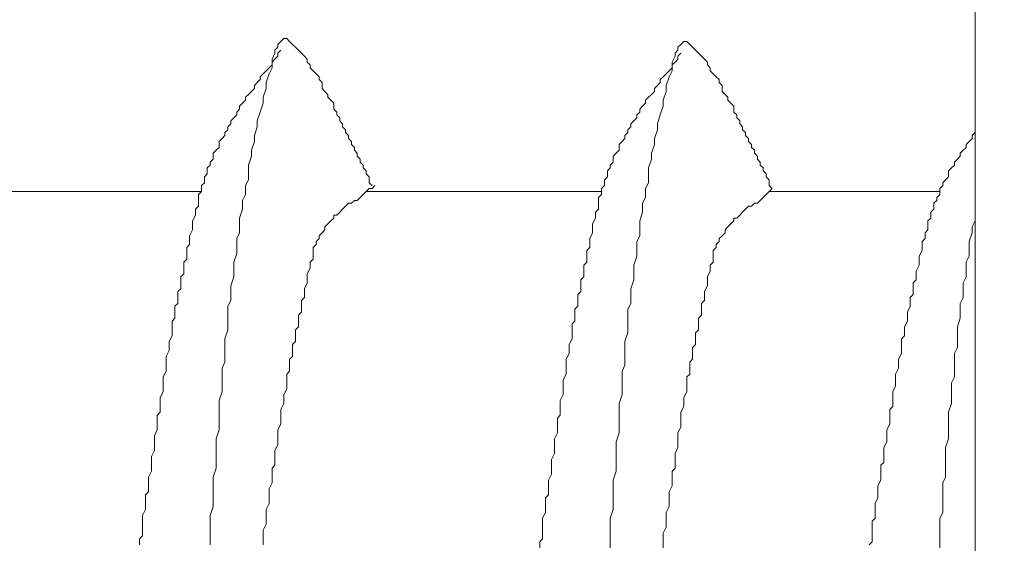
# Model space of a CAD drawing. Units: millimetres. Extents: x 6566 to 9930, y 5229 to 6714.
# Drawn here: x 9590 to 9594, y 5753 to 5755 of the extents above; entities that cross this region are included whole.
import ezdxf

# ---------------------------------------------------------------- set-up
doc = ezdxf.new("R2010")
doc.units = ezdxf.units.MM
doc.layers.get('0').update_dxf_attribs({"lineweight": 13})
doc.layers.get('Defpoints').update_dxf_attribs({"lineweight": 20})
doc.layers.add('寸法', color=4, linetype='Continuous', lineweight=9)
doc.layers.add('点検口 野縁受け', color=7, linetype='Continuous', lineweight=9)
doc.styles.add('寸法用\u3000bigfont', font='romand.shx', dxfattribs={"width": 0.75, "bigfont": 'bigfont.shx'})
doc.dimstyles.new('寸法 1-4', dxfattribs={"dimscale": 4, "dimtxt": 3.25, "dimasz": 1.1, "dimexe": 0, "dimexo": 5, "dimgap": 1, "dimtad": 1, "dimdec": 1, "dimdsep": 46, "dimtxsty": '寸法用\u3000bigfont', "dimblk": 'ORIGIN', "dimcen": 3, "dimclrd": 256, "dimclre": 256, "dimclrt": 7, "dimadec": 0, "dimazin": 0, "dimtfac": 1, "dimtdec": 1, "dimtix": 1, "dimtmove": 1, "dimatfit": 2, "dimldrblk": 'OPEN30', "dimfxl": 1, "dimlwd": -1, "dimlwe": -1, "dimarcsym": 0})

# ---------------------------------------------------------------- blocks, each defined once
blk = doc.blocks.new('_Origin')
at = {"color": 0, "linetype": 'ByBlock', "lineweight": -2}
blk.add_line((0, 0), (-1, 0), dxfattribs=at)
blk.add_circle((0, 0), 0.5, dxfattribs=at)
blk = doc.blocks.new('*D111')
at = {"layer": 'Defpoints', "color": 0, "linetype": 'Continuous', "transparency": 16777216}
for p in [(9608.4582, 5867.8336), (9583.4582, 5768.6681), (9608.4582, 5730.6681)]:
    blk.add_point(p, dxfattribs=at)
at = {"layer": '寸法', "linetype": 'Continuous', "transparency": 16777216}
for p, q in [((9583.4582, 5788.6681), (9583.4582, 5867.8336)), ((9587.8582, 5867.8336), (9604.0582, 5867.8336)), ((9608.4582, 5750.6681), (9608.4582, 5867.8336))]:
    blk.add_line(p, q, dxfattribs=at)
at = {"layer": '寸法', "linetype": 'Continuous', "transparency": 16777216, "xscale": 4.4, "yscale": 4.4, "zscale": 4.4, "rotation": 180}
blk.add_blockref('_Origin', (9583.4582, 5867.8336), dxfattribs=at)
at = {"layer": '寸法', "linetype": 'Continuous', "transparency": 16777216, "xscale": 4.4, "yscale": 4.4, "zscale": 4.4}
blk.add_blockref('_Origin', (9608.4582, 5867.8336), dxfattribs=at)
at = {"layer": '寸法', "color": 7, "linetype": 'Continuous', "transparency": 16777216, "insert": (9595.9582, 5878.3336), "char_height": 13, "attachment_point": 5, "style": '寸法用\u3000bigfont'}
blk.add_mtext('25', dxfattribs=at)
blk = doc.blocks.new('_Open30')
at = {"color": 0, "linetype": 'ByBlock', "lineweight": -2}
for p, q in [((-1, 0.26795), (0, 0)), ((0, 0), (-1, -0.26795)), ((0, 0), (-1, 0))]:
    blk.add_line(p, q, dxfattribs=at)
blk = doc.blocks.new('*D88')
at = {"layer": 'Defpoints', "color": 0, "linetype": 'Continuous', "transparency": 16777216}
for p in [(9608.4582, 5912.0413), (9058.4582, 5730.6681), (9608.4582, 5730.6681)]:
    blk.add_point(p, dxfattribs=at)
at = {"layer": '寸法', "linetype": 'Continuous', "transparency": 16777216}
for p, q in [((9058.4582, 5750.6681), (9058.4582, 5912.0413)), ((9062.8582, 5912.0413), (9604.0582, 5912.0413)), ((9608.4582, 5750.6681), (9608.4582, 5912.0413))]:
    blk.add_line(p, q, dxfattribs=at)
at = {"layer": '寸法', "linetype": 'Continuous', "transparency": 16777216, "xscale": 4.4, "yscale": 4.4, "zscale": 4.4, "rotation": 180}
blk.add_blockref('_Origin', (9058.4582, 5912.0413), dxfattribs=at)
at = {"layer": '寸法', "linetype": 'Continuous', "transparency": 16777216, "xscale": 4.4, "yscale": 4.4, "zscale": 4.4}
blk.add_blockref('_Origin', (9608.4582, 5912.0413), dxfattribs=at)
at = {"layer": '寸法', "color": 7, "linetype": 'Continuous', "transparency": 16777216, "insert": (9333.4582, 5922.5413), "char_height": 13, "attachment_point": 5, "style": '寸法用\u3000bigfont'}
blk.add_mtext('点検口用野縁受L=550（750）', dxfattribs=at)

msp = doc.modelspace()

# ---------------------------------------------------------------- linework, layer by layer
at = {"ltscale": 0.2}
for p, q in [((9591.3082, 5755.3864), (9591.2957, 5755.3739)), ((9591.3207, 5755.3989), (9591.3082, 5755.3864)), ((9591.3332, 5755.3989), (9591.3207, 5755.3989)), ((9591.3457, 5755.3864), (9591.3332, 5755.3989)), ((9591.3582, 5755.3739), (9591.3457, 5755.3864)), ((9593.0207, 5755.3864), (9593.0082, 5755.3739)), ((9593.0332, 5755.3864), (9593.0207, 5755.3864)), ((9593.0457, 5755.3739), (9593.0332, 5755.3864)), ((9591.2832, 5755.3364), (9591.2707, 5755.3114)), ((9591.2957, 5755.3614), (9591.2832, 5755.3489)), ((9591.2832, 5755.3489), (9591.2832, 5755.3364)), ((9591.2957, 5755.3739), (9591.2957, 5755.3614)), ((9591.2957, 5755.3364), (9591.3082, 5755.3489)), ((9591.2957, 5755.3239), (9591.2957, 5755.3364)), ((9591.3707, 5755.3614), (9591.3582, 5755.3739)), ((9591.3832, 5755.3489), (9591.3707, 5755.3614)), ((9591.3957, 5755.3364), (9591.3832, 5755.3489)), ((9591.4082, 5755.3239), (9591.3957, 5755.3364)), ((9592.9957, 5755.3489), (9592.9832, 5755.3364)), ((9592.9832, 5755.3364), (9592.9832, 5755.3239)), ((9593.0082, 5755.3739), (9592.9957, 5755.3614)), ((9592.9957, 5755.3614), (9592.9957, 5755.3489)), ((9592.9957, 5755.3239), (9593.0082, 5755.3364)), ((9593.0582, 5755.3614), (9593.0457, 5755.3739)), ((9593.0707, 5755.3489), (9593.0582, 5755.3614)), ((9593.0832, 5755.3364), (9593.0707, 5755.3489)), ((9593.0957, 5755.3239), (9593.0832, 5755.3364)), ((9591.2707, 5755.3114), (9591.2707, 5755.2739)), ((9591.2707, 5755.2989), (9591.2832, 5755.3114)), ((9591.2707, 5755.2864), (9591.2707, 5755.2989)), ((9591.2832, 5755.3114), (9591.2957, 5755.3239)), ((9591.4207, 5755.3114), (9591.4082, 5755.3239)), ((9591.4207, 5755.2989), (9591.4207, 5755.3114)), ((9591.4332, 5755.2864), (9591.4207, 5755.2989)), ((9592.9832, 5755.3239), (9592.9707, 5755.2989)), ((9592.9707, 5755.2989), (9592.9707, 5755.2614)), ((9592.9707, 5755.2864), (9592.9832, 5755.2989)), ((9592.9832, 5755.2989), (9592.9957, 5755.3114)), ((9592.9957, 5755.3114), (9592.9957, 5755.3239)), ((9593.1082, 5755.3114), (9593.0957, 5755.3239)), ((9593.1207, 5755.2989), (9593.1082, 5755.3114)), ((9593.1207, 5755.2864), (9593.1207, 5755.2989)), ((9591.2332, 5755.2489), (9591.2457, 5755.2614)), ((9591.2457, 5755.2614), (9591.2582, 5755.2739)), ((9591.2582, 5755.2739), (9591.2707, 5755.2864)), ((9591.2707, 5755.2739), (9591.2582, 5755.2489)), ((9591.4332, 5755.2739), (9591.4332, 5755.2864)), ((9591.4457, 5755.2614), (9591.4332, 5755.2739)), ((9591.4582, 5755.2489), (9591.4457, 5755.2614)), ((9592.9457, 5755.2489), (9592.9582, 5755.2614)), ((9592.9582, 5755.2614), (9592.9707, 5755.2739)), ((9592.9707, 5755.2614), (9592.9582, 5755.2364)), ((9592.9707, 5755.2739), (9592.9707, 5755.2864)), ((9593.1332, 5755.2739), (9593.1207, 5755.2864)), ((9593.1332, 5755.2614), (9593.1332, 5755.2739)), ((9593.1457, 5755.2489), (9593.1332, 5755.2614)), ((9591.1957, 5755.1989), (9591.2082, 5755.2114)), ((9591.2082, 5755.2114), (9591.2207, 5755.2239)), ((9591.2207, 5755.2364), (9591.2332, 5755.2489)), ((9591.2207, 5755.2239), (9591.2207, 5755.2364)), ((9591.2582, 5755.2489), (9591.2457, 5755.2114)), ((9591.2457, 5755.2114), (9591.2457, 5755.1864)), ((9591.4707, 5755.2364), (9591.4582, 5755.2489)), ((9591.4707, 5755.2239), (9591.4707, 5755.2364)), ((9591.4832, 5755.2114), (9591.4707, 5755.2239)), ((9591.4832, 5755.1989), (9591.4832, 5755.2114)), ((9592.9082, 5755.1989), (9592.9207, 5755.2114)), ((9592.9207, 5755.2239), (9592.9332, 5755.2364)), ((9592.9207, 5755.2114), (9592.9207, 5755.2239)), ((9592.9332, 5755.2364), (9592.9457, 5755.2489)), ((9592.9582, 5755.2364), (9592.9457, 5755.1989)), ((9593.1582, 5755.2364), (9593.1457, 5755.2489)), ((9593.1707, 5755.2239), (9593.1582, 5755.2364)), ((9593.1707, 5755.2114), (9593.1707, 5755.2239)), ((9593.1832, 5755.1989), (9593.1707, 5755.2114)), ((9591.1707, 5755.1614), (9591.1832, 5755.1739)), ((9591.1832, 5755.1739), (9591.1957, 5755.1864)), ((9591.1957, 5755.1864), (9591.1957, 5755.1989)), ((9591.2457, 5755.1864), (9591.2332, 5755.1489)), ((9591.4832, 5755.1864), (9591.4832, 5755.1989)), ((9591.4957, 5755.1739), (9591.4832, 5755.1864)), ((9591.5082, 5755.1614), (9591.4957, 5755.1739)), ((9592.8832, 5755.1614), (9592.8957, 5755.1739)), ((9592.8957, 5755.1864), (9592.9082, 5755.1989)), ((9592.8957, 5755.1739), (9592.8957, 5755.1864)), ((9592.9457, 5755.1739), (9592.9332, 5755.1364)), ((9592.9457, 5755.1989), (9592.9457, 5755.1739)), ((9593.1832, 5755.1864), (9593.1832, 5755.1989)), ((9593.1832, 5755.1739), (9593.1832, 5755.1864)), ((9593.1957, 5755.1614), (9593.1832, 5755.1739)), ((9591.1457, 5755.1239), (9591.1582, 5755.1364)), ((9591.1582, 5755.1489), (9591.1707, 5755.1614)), ((9591.1582, 5755.1364), (9591.1582, 5755.1489)), ((9591.2332, 5755.1489), (9591.2332, 5755.1239)), ((9591.5082, 5755.1489), (9591.5082, 5755.1614)), ((9591.5207, 5755.1364), (9591.5082, 5755.1489)), ((9591.5332, 5755.1239), (9591.5207, 5755.1364)), ((9592.8582, 5755.1364), (9592.8707, 5755.1489)), ((9592.8582, 5755.1239), (9592.8582, 5755.1364)), ((9592.8707, 5755.1489), (9592.8832, 5755.1614)), ((9592.9332, 5755.1364), (9592.9332, 5755.1114)), ((9593.2082, 5755.1489), (9593.1957, 5755.1614)), ((9593.2082, 5755.1364), (9593.2082, 5755.1489)), ((9593.2207, 5755.1239), (9593.2082, 5755.1364)), ((9591.1207, 5755.0864), (9591.1332, 5755.0989)), ((9591.1207, 5755.0739), (9591.1207, 5755.0864)), ((9591.1332, 5755.1114), (9591.1457, 5755.1239)), ((9591.1332, 5755.0989), (9591.1332, 5755.1114)), ((9591.2207, 5755.0864), (9591.2082, 5755.0489)), ((9591.2332, 5755.1239), (9591.2207, 5755.0864)), ((9591.5332, 5755.1114), (9591.5332, 5755.1239)), ((9591.5332, 5755.0989), (9591.5332, 5755.1114)), ((9591.5457, 5755.0864), (9591.5332, 5755.0989)), ((9591.5457, 5755.0739), (9591.5457, 5755.0864)), ((9592.8207, 5755.0739), (9592.8332, 5755.0864)), ((9592.8332, 5755.0989), (9592.8457, 5755.1114)), ((9592.8332, 5755.0864), (9592.8332, 5755.0989)), ((9592.8457, 5755.1114), (9592.8582, 5755.1239)), ((9592.9332, 5755.1114), (9592.9207, 5755.0739)), ((9593.2332, 5755.1114), (9593.2207, 5755.1239)), ((9593.2332, 5755.0989), (9593.2332, 5755.1114)), ((9593.2332, 5755.0864), (9593.2332, 5755.0989)), ((9593.2457, 5755.0739), (9593.2332, 5755.0864)), ((9591.0957, 5755.0489), (9591.1082, 5755.0614)), ((9591.0957, 5755.0364), (9591.0957, 5755.0489)), ((9591.1082, 5755.0614), (9591.1207, 5755.0739)), ((9591.2082, 5755.0489), (9591.2082, 5755.0239)), ((9591.5582, 5755.0614), (9591.5457, 5755.0739)), ((9591.5582, 5755.0489), (9591.5582, 5755.0614)), ((9591.5707, 5755.0364), (9591.5582, 5755.0489)), ((9592.7957, 5755.0364), (9592.8082, 5755.0489)), ((9592.8082, 5755.0489), (9592.8207, 5755.0614)), ((9592.8207, 5755.0614), (9592.8207, 5755.0739)), ((9592.9207, 5755.0739), (9592.9082, 5755.0364)), ((9593.2457, 5755.0614), (9593.2457, 5755.0739)), ((9593.2582, 5755.0489), (9593.2457, 5755.0614)), ((9593.2582, 5755.0364), (9593.2582, 5755.0489)), ((9591.0707, 5754.9989), (9591.0832, 5755.0114)), ((9591.0832, 5755.0239), (9591.0957, 5755.0364)), ((9591.0832, 5755.0114), (9591.0832, 5755.0239)), ((9591.2082, 5755.0239), (9591.1957, 5754.9864)), ((9591.5707, 5755.0239), (9591.5707, 5755.0364)), ((9591.5832, 5755.0114), (9591.5707, 5755.0239)), ((9591.5832, 5754.9989), (9591.5832, 5755.0114)), ((9592.7832, 5755.0114), (9592.7957, 5755.0239)), ((9592.7832, 5754.9989), (9592.7832, 5755.0114)), ((9592.7957, 5755.0239), (9592.7957, 5755.0364)), ((9592.9082, 5755.0114), (9592.8957, 5754.9739)), ((9592.9082, 5755.0364), (9592.9082, 5755.0114)), ((9593.2707, 5755.0239), (9593.2582, 5755.0364)), ((9593.2707, 5755.0114), (9593.2707, 5755.0239)), ((9593.2832, 5754.9989), (9593.2707, 5755.0114)), ((9591.0457, 5754.9614), (9591.0582, 5754.9739)), ((9591.0457, 5754.9489), (9591.0457, 5754.9614)), ((9591.0582, 5754.9739), (9591.0707, 5754.9864)), ((9591.0707, 5754.9864), (9591.0707, 5754.9989)), ((9591.1957, 5754.9614), (9591.1832, 5754.9239)), ((9591.1957, 5754.9864), (9591.1957, 5754.9614)), ((9591.5957, 5754.9864), (9591.5832, 5754.9989)), ((9591.5957, 5754.9739), (9591.5957, 5754.9864)), ((9591.6082, 5754.9614), (9591.5957, 5754.9739)), ((9591.6082, 5754.9489), (9591.6082, 5754.9614)), ((9592.7457, 5754.9489), (9592.7582, 5754.9614)), ((9592.7582, 5754.9614), (9592.7707, 5754.9739)), ((9592.7707, 5754.9864), (9592.7832, 5754.9989)), ((9592.7707, 5754.9739), (9592.7707, 5754.9864)), ((9592.8957, 5754.9739), (9592.8957, 5754.9489)), ((9593.2832, 5754.9864), (9593.2832, 5754.9989)), ((9593.2957, 5754.9739), (9593.2832, 5754.9864)), ((9593.2957, 5754.9614), (9593.2957, 5754.9739)), ((9593.3082, 5754.9489), (9593.2957, 5754.9614)), ((9594.2207, 5754.9489), (9594.2332, 5754.9614)), ((9594.2332, 5754.9614), (9594.2457, 5754.9739)), ((9594.2457, 5754.9864), (9594.2582, 5754.9989)), ((9594.2457, 5754.9739), (9594.2457, 5754.9864)), ((9591.0207, 5754.9114), (9591.0332, 5754.9239)), ((9591.0332, 5754.9239), (9591.0457, 5754.9364)), ((9591.0457, 5754.9364), (9591.0457, 5754.9489)), ((9591.1832, 5754.9239), (9591.1832, 5754.8989)), ((9591.6207, 5754.9364), (9591.6082, 5754.9489)), ((9591.6207, 5754.9239), (9591.6207, 5754.9364)), ((9591.6332, 5754.9114), (9591.6207, 5754.9239)), ((9592.7332, 5754.9114), (9592.7457, 5754.9239)), ((9592.7457, 5754.9364), (9592.7457, 5754.9489)), ((9592.7457, 5754.9239), (9592.7457, 5754.9364)), ((9592.8957, 5754.9489), (9592.8832, 5754.9114)), ((9593.3082, 5754.9364), (9593.3082, 5754.9489)), ((9593.3207, 5754.9239), (9593.3082, 5754.9364)), ((9593.3207, 5754.9114), (9593.3207, 5754.9239)), ((9594.1957, 5754.9114), (9594.2082, 5754.9239)), ((9594.2082, 5754.9239), (9594.2207, 5754.9364)), ((9594.2207, 5754.9364), (9594.2207, 5754.9489)), ((9591.0082, 5754.8739), (9591.0207, 5754.8864)), ((9591.0082, 5754.8614), (9591.0082, 5754.8739)), ((9591.0207, 5754.8989), (9591.0207, 5754.9114)), ((9591.0207, 5754.8864), (9591.0207, 5754.8989)), ((9591.1832, 5754.8989), (9591.1707, 5754.8614)), ((9591.6332, 5754.8989), (9591.6332, 5754.9114)), ((9591.6457, 5754.8864), (9591.6332, 5754.8989)), ((9591.6457, 5754.8739), (9591.6457, 5754.8864)), ((9591.6582, 5754.8614), (9591.6457, 5754.8739)), ((9592.7082, 5754.8614), (9592.7207, 5754.8739)), ((9592.7207, 5754.8989), (9592.7332, 5754.9114)), ((9592.7207, 5754.8864), (9592.7207, 5754.8989)), ((9592.7207, 5754.8739), (9592.7207, 5754.8864)), ((9592.8832, 5754.8864), (9592.8707, 5754.8489)), ((9592.8832, 5754.9114), (9592.8832, 5754.8864)), ((9593.3332, 5754.8989), (9593.3207, 5754.9114)), ((9593.3332, 5754.8864), (9593.3332, 5754.8989)), ((9593.3457, 5754.8739), (9593.3332, 5754.8864)), ((9593.3457, 5754.8614), (9593.3457, 5754.8739)), ((9594.1707, 5754.8739), (9594.1832, 5754.8864)), ((9594.1707, 5754.8614), (9594.1707, 5754.8739)), ((9594.1832, 5754.8864), (9594.1957, 5754.8989)), ((9594.1957, 5754.8989), (9594.1957, 5754.9114)), ((9590.9957, 5754.8489), (9591.0082, 5754.8614)), ((9590.9957, 5754.8364), (9590.9957, 5754.8489)), ((9590.9957, 5754.8239), (9590.9957, 5754.8364)), ((9591.1707, 5754.8614), (9591.1707, 5754.8364)), ((9591.1707, 5754.8364), (9591.1707, 5754.7989)), ((9591.6582, 5754.8489), (9591.6582, 5754.8614)), ((9591.6707, 5754.8364), (9591.6582, 5754.8489)), ((9591.6707, 5754.8239), (9591.6707, 5754.8364)), ((9592.6957, 5754.8364), (9592.7082, 5754.8489)), ((9592.6957, 5754.8239), (9592.6957, 5754.8364)), ((9592.7082, 5754.8489), (9592.7082, 5754.8614)), ((9592.8707, 5754.8489), (9592.8707, 5754.8239)), ((9593.3582, 5754.8489), (9593.3457, 5754.8614)), ((9593.3582, 5754.8364), (9593.3582, 5754.8489)), ((9593.3707, 5754.8239), (9593.3582, 5754.8364)), ((9594.1457, 5754.8364), (9594.1582, 5754.8489)), ((9594.1457, 5754.8239), (9594.1457, 5754.8364)), ((9594.1582, 5754.8489), (9594.1707, 5754.8614)), ((9590.9832, 5754.8114), (9590.9957, 5754.8239)), ((9590.9832, 5754.7989), (9590.9832, 5754.8114)), ((9590.9832, 5754.7864), (9590.9832, 5754.7989)), ((9591.1707, 5754.7989), (9591.1582, 5754.7739)), ((9591.6832, 5754.8114), (9591.6707, 5754.8239)), ((9591.6832, 5754.7989), (9591.6832, 5754.8114)), ((9591.6832, 5754.7864), (9591.6832, 5754.7989)), ((9592.6832, 5754.7989), (9592.6957, 5754.8114)), ((9592.6832, 5754.7864), (9592.6832, 5754.7989)), ((9592.6957, 5754.8114), (9592.6957, 5754.8239)), ((9592.8707, 5754.8239), (9592.8707, 5754.7864)), ((9593.3707, 5754.8114), (9593.3707, 5754.8239)), ((9593.3832, 5754.7989), (9593.3707, 5754.8114)), ((9593.3832, 5754.7864), (9593.3832, 5754.7989)), ((9594.1207, 5754.7864), (9594.1332, 5754.7989)), ((9594.1332, 5754.7989), (9594.1457, 5754.8114)), ((9594.1457, 5754.8114), (9594.1457, 5754.8239)), ((9590.9707, 5754.7489), (9589.9968, 5754.7489)), ((9590.9582, 5754.7364), (9590.9707, 5754.7489)), ((9590.9707, 5754.7739), (9590.9832, 5754.7864)), ((9590.9707, 5754.7614), (9590.9707, 5754.7739)), ((9590.9707, 5754.7489), (9590.9707, 5754.7614)), ((9591.1582, 5754.7739), (9591.1582, 5754.7364)), ((9591.6707, 5754.7489), (9591.6582, 5754.7364)), ((9591.6832, 5754.7614), (9591.6707, 5754.7489)), ((9592.6707, 5754.7489), (9591.6707, 5754.7489)), ((9591.6957, 5754.7739), (9591.6832, 5754.7864)), ((9591.6957, 5754.7614), (9591.6832, 5754.7614)), ((9591.7082, 5754.7739), (9591.6957, 5754.7614)), ((9592.6707, 5754.7614), (9592.6832, 5754.7739)), ((9592.6707, 5754.7489), (9592.6707, 5754.7614)), ((9592.6707, 5754.7364), (9592.6707, 5754.7489)), ((9592.6832, 5754.7739), (9592.6832, 5754.7864)), ((9592.8707, 5754.7864), (9592.8582, 5754.7614)), ((9592.8582, 5754.7614), (9592.8582, 5754.7239)), ((9593.3832, 5754.7489), (9593.3707, 5754.7364)), ((9593.3832, 5754.7739), (9593.3832, 5754.7864)), ((9593.3957, 5754.7614), (9593.3832, 5754.7739)), ((9593.3957, 5754.7614), (9593.3832, 5754.7489)), ((9593.3957, 5754.7489), (9593.3832, 5754.7489)), ((9594.1082, 5754.7489), (9593.3832, 5754.7489)), ((9594.1082, 5754.7614), (9594.1207, 5754.7739)), ((9594.1082, 5754.7489), (9594.1082, 5754.7614)), ((9594.1082, 5754.7364), (9594.1082, 5754.7489)), ((9594.1207, 5754.7739), (9594.1207, 5754.7864)), ((9590.9582, 5754.7239), (9590.9582, 5754.7364)), ((9590.9582, 5754.7114), (9590.9582, 5754.7239)), ((9590.9582, 5754.6864), (9590.9582, 5754.7114)), ((9591.1582, 5754.7364), (9591.1457, 5754.7114)), ((9591.1457, 5754.7114), (9591.1457, 5754.6739)), ((9591.6207, 5754.7114), (9591.6082, 5754.6989)), ((9591.6332, 5754.7114), (9591.6207, 5754.7114)), ((9591.6457, 5754.7239), (9591.6332, 5754.7114)), ((9591.6582, 5754.7364), (9591.6457, 5754.7239)), ((9592.6582, 5754.7239), (9592.6707, 5754.7364)), ((9592.6582, 5754.7114), (9592.6582, 5754.7239)), ((9592.6582, 5754.6989), (9592.6582, 5754.7114)), ((9592.8582, 5754.7239), (9592.8457, 5754.6989)), ((9593.3457, 5754.7114), (9593.3332, 5754.6989)), ((9593.3582, 5754.7239), (9593.3457, 5754.7114)), ((9593.3707, 5754.7364), (9593.3582, 5754.7239)), ((9594.0832, 5754.6989), (9594.0957, 5754.7114)), ((9594.0957, 5754.7239), (9594.1082, 5754.7364)), ((9594.0957, 5754.7114), (9594.0957, 5754.7239)), ((9590.9457, 5754.6739), (9590.9582, 5754.6864)), ((9590.9457, 5754.6489), (9590.9457, 5754.6739)), ((9591.1457, 5754.6739), (9591.1332, 5754.6364)), ((9591.5707, 5754.6739), (9591.5582, 5754.6614)), ((9591.5832, 5754.6864), (9591.5707, 5754.6739)), ((9591.5957, 5754.6989), (9591.5832, 5754.6864)), ((9591.6082, 5754.6989), (9591.5957, 5754.6989)), ((9592.6457, 5754.6614), (9592.6582, 5754.6739)), ((9592.6582, 5754.6739), (9592.6582, 5754.6989)), ((9592.8457, 5754.6989), (9592.8457, 5754.6614)), ((9593.2832, 5754.6739), (9593.2707, 5754.6614)), ((9593.2957, 5754.6864), (9593.2832, 5754.6739)), ((9593.3082, 5754.6864), (9593.2957, 5754.6864)), ((9593.3207, 5754.6989), (9593.3082, 5754.6864)), ((9593.3332, 5754.6989), (9593.3207, 5754.6989)), ((9594.0707, 5754.6614), (9594.0832, 5754.6739)), ((9594.0832, 5754.6864), (9594.0832, 5754.6989)), ((9594.0832, 5754.6739), (9594.0832, 5754.6864)), ((9590.9332, 5754.6239), (9590.9457, 5754.6489)), ((9590.9332, 5754.6114), (9590.9332, 5754.6239)), ((9591.1332, 5754.6364), (9591.1332, 5754.6114)), ((9591.5207, 5754.6239), (9591.5082, 5754.6114)), ((9591.5332, 5754.6364), (9591.5207, 5754.6239)), ((9591.5457, 5754.6489), (9591.5332, 5754.6489)), ((9591.5332, 5754.6489), (9591.5332, 5754.6364)), ((9591.5582, 5754.6614), (9591.5457, 5754.6489)), ((9592.6332, 5754.6114), (9592.6457, 5754.6364)), ((9592.6457, 5754.6364), (9592.6457, 5754.6614)), ((9592.8457, 5754.6614), (9592.8332, 5754.6239)), ((9592.8332, 5754.6239), (9592.8332, 5754.5989)), ((9593.2332, 5754.6239), (9593.2207, 5754.6114)), ((9593.2457, 5754.6364), (9593.2332, 5754.6364)), ((9593.2332, 5754.6364), (9593.2332, 5754.6239)), ((9593.2582, 5754.6489), (9593.2457, 5754.6364)), ((9593.2707, 5754.6614), (9593.2582, 5754.6489)), ((9594.0582, 5754.6239), (9594.0707, 5754.6364)), ((9594.0582, 5754.6114), (9594.0582, 5754.6239)), ((9594.0707, 5754.6489), (9594.0707, 5754.6614)), ((9594.0707, 5754.6364), (9594.0707, 5754.6489)), ((9594.2582, 5754.6239), (9594.2457, 5754.5989)), ((9594.2582, 5754.6614), (9594.2582, 5754.6239)), ((9590.9207, 5754.5614), (9590.9332, 5754.5864)), ((9590.9332, 5754.5864), (9590.9332, 5754.6114)), ((9591.1332, 5754.6114), (9591.1332, 5754.5739)), ((9591.4957, 5754.5864), (9591.4832, 5754.5739)), ((9591.5082, 5754.6114), (9591.4957, 5754.5989)), ((9591.4957, 5754.5989), (9591.4957, 5754.5864)), ((9592.6332, 5754.5989), (9592.6332, 5754.6114)), ((9592.6332, 5754.5739), (9592.6332, 5754.5989)), ((9592.8332, 5754.5989), (9592.8332, 5754.5614)), ((9593.2082, 5754.5989), (9593.1957, 5754.5864)), ((9593.1957, 5754.5864), (9593.1957, 5754.5739)), ((9593.2207, 5754.6114), (9593.2082, 5754.5989)), ((9594.0457, 5754.5739), (9594.0582, 5754.5864)), ((9594.0582, 5754.5864), (9594.0582, 5754.6114)), ((9594.2457, 5754.5989), (9594.2457, 5754.5739)), ((9590.9207, 5754.5489), (9590.9207, 5754.5614)), ((9590.9207, 5754.5239), (9590.9207, 5754.5489)), ((9591.1332, 5754.5739), (9591.1207, 5754.5489)), ((9591.1207, 5754.5489), (9591.1207, 5754.5114)), ((9591.4707, 5754.5489), (9591.4582, 5754.5364)), ((9591.4832, 5754.5739), (9591.4707, 5754.5614)), ((9591.4707, 5754.5614), (9591.4707, 5754.5489)), ((9592.6207, 5754.5489), (9592.6332, 5754.5739)), ((9592.6207, 5754.5364), (9592.6207, 5754.5489)), ((9592.8332, 5754.5614), (9592.8207, 5754.5364)), ((9593.1832, 5754.5614), (9593.1707, 5754.5489)), ((9593.1707, 5754.5489), (9593.1707, 5754.5364)), ((9593.1957, 5754.5739), (9593.1832, 5754.5614)), ((9594.0332, 5754.5364), (9594.0457, 5754.5489)), ((9594.0457, 5754.5489), (9594.0457, 5754.5739)), ((9594.2457, 5754.5739), (9594.2332, 5754.5364)), ((9590.9082, 5754.5114), (9590.9207, 5754.5239)), ((9590.9082, 5754.4864), (9590.9082, 5754.5114)), ((9591.1207, 5754.5114), (9591.1207, 5754.4864)), ((9591.4582, 5754.5239), (9591.4457, 5754.5114)), ((9591.4457, 5754.5114), (9591.4457, 5754.4989)), ((9591.4457, 5754.4989), (9591.4457, 5754.4864)), ((9591.4582, 5754.5364), (9591.4582, 5754.5239)), ((9592.6082, 5754.4989), (9592.6207, 5754.5114)), ((9592.6082, 5754.4739), (9592.6082, 5754.4989)), ((9592.6207, 5754.5114), (9592.6207, 5754.5364)), ((9592.8207, 5754.5364), (9592.8207, 5754.4989)), ((9592.8207, 5754.4989), (9592.8207, 5754.4739)), ((9593.1582, 5754.5114), (9593.1457, 5754.4989)), ((9593.1457, 5754.4989), (9593.1457, 5754.4864)), ((9593.1707, 5754.5364), (9593.1582, 5754.5239)), ((9593.1582, 5754.5239), (9593.1582, 5754.5114)), ((9594.0207, 5754.4739), (9594.0332, 5754.4989)), ((9594.0332, 5754.5114), (9594.0332, 5754.5364)), ((9594.0332, 5754.4989), (9594.0332, 5754.5114)), ((9594.2332, 5754.5364), (9594.2332, 5754.5114)), ((9594.2332, 5754.5114), (9594.2332, 5754.4739)), ((9590.8957, 5754.4489), (9590.9082, 5754.4614)), ((9590.9082, 5754.4614), (9590.9082, 5754.4864)), ((9591.1207, 5754.4864), (9591.1082, 5754.4489)), ((9591.4457, 5754.4614), (9591.4332, 5754.4489)), ((9591.4457, 5754.4864), (9591.4457, 5754.4614)), ((9592.6082, 5754.4489), (9592.6082, 5754.4739)), ((9592.8207, 5754.4739), (9592.8082, 5754.4364)), ((9593.1457, 5754.4864), (9593.1457, 5754.4739)), ((9593.1457, 5754.4739), (9593.1457, 5754.4489)), ((9594.0207, 5754.4489), (9594.0207, 5754.4739)), ((9594.2332, 5754.4739), (9594.2207, 5754.4489)), ((9590.8957, 5754.4239), (9590.8957, 5754.4489)), ((9590.8957, 5754.3989), (9590.8957, 5754.4239)), ((9591.1082, 5754.4489), (9591.1082, 5754.4239)), ((9591.1082, 5754.4239), (9591.1082, 5754.3864)), ((9591.4332, 5754.4239), (9591.4207, 5754.3989)), ((9591.4332, 5754.4489), (9591.4332, 5754.4239)), ((9592.5957, 5754.4364), (9592.6082, 5754.4489)), ((9592.5957, 5754.4114), (9592.5957, 5754.4364)), ((9592.8082, 5754.4364), (9592.8082, 5754.4114)), ((9593.1457, 5754.4489), (9593.1332, 5754.4364)), ((9593.1332, 5754.4364), (9593.1332, 5754.4114)), ((9594.0082, 5754.4114), (9594.0207, 5754.4364)), ((9594.0207, 5754.4364), (9594.0207, 5754.4489)), ((9594.2207, 5754.4489), (9594.2207, 5754.4239)), ((9594.2207, 5754.4239), (9594.2207, 5754.3864)), ((9590.8832, 5754.3864), (9590.8957, 5754.3989)), ((9590.8832, 5754.3614), (9590.8832, 5754.3864)), ((9591.1082, 5754.3864), (9591.0957, 5754.3489)), ((9591.4207, 5754.3989), (9591.4207, 5754.3864)), ((9591.4207, 5754.3864), (9591.4207, 5754.3614)), ((9592.5832, 5754.3739), (9592.5957, 5754.3864)), ((9592.5832, 5754.3489), (9592.5832, 5754.3739)), ((9592.5957, 5754.3864), (9592.5957, 5754.4114)), ((9592.8082, 5754.3739), (9592.7957, 5754.3364)), ((9592.8082, 5754.4114), (9592.8082, 5754.3739)), ((9593.1332, 5754.4114), (9593.1207, 5754.3864)), ((9593.1207, 5754.3864), (9593.1207, 5754.3739)), ((9593.1207, 5754.3739), (9593.1207, 5754.3489)), ((9593.9957, 5754.3614), (9594.0082, 5754.3739)), ((9594.0082, 5754.3989), (9594.0082, 5754.4114)), ((9594.0082, 5754.3739), (9594.0082, 5754.3989)), ((9594.2207, 5754.3864), (9594.2082, 5754.3614)), ((9590.8707, 5754.3239), (9590.8832, 5754.3364)), ((9590.8832, 5754.3364), (9590.8832, 5754.3614)), ((9591.0957, 5754.3489), (9591.0957, 5754.3239)), ((9591.4207, 5754.3614), (9591.4082, 5754.3364)), ((9591.4082, 5754.3364), (9591.4082, 5754.3239)), ((9592.5832, 5754.3239), (9592.5832, 5754.3489)), ((9592.7957, 5754.3364), (9592.7957, 5754.3114)), ((9593.1207, 5754.3489), (9593.1082, 5754.3239)), ((9593.9957, 5754.3364), (9593.9957, 5754.3614)), ((9593.9957, 5754.3114), (9593.9957, 5754.3364)), ((9594.2082, 5754.3614), (9594.2082, 5754.3239)), ((9590.8707, 5754.2989), (9590.8707, 5754.3239)), ((9590.8707, 5754.2739), (9590.8707, 5754.2989)), ((9591.0957, 5754.3239), (9591.0957, 5754.2864)), ((9591.4082, 5754.2989), (9591.3957, 5754.2864)), ((9591.4082, 5754.3239), (9591.4082, 5754.2989)), ((9592.5707, 5754.3114), (9592.5832, 5754.3239)), ((9592.5707, 5754.2864), (9592.5707, 5754.3114)), ((9592.7957, 5754.3114), (9592.7957, 5754.2739)), ((9593.1082, 5754.3239), (9593.1082, 5754.3114)), ((9593.1082, 5754.3114), (9593.1082, 5754.2864)), ((9593.9832, 5754.2989), (9593.9957, 5754.3114)), ((9593.9832, 5754.2739), (9593.9832, 5754.2989)), ((9594.2082, 5754.2989), (9594.1957, 5754.2739)), ((9594.2082, 5754.3239), (9594.2082, 5754.2989)), ((9590.8582, 5754.2614), (9590.8707, 5754.2739)), ((9590.8582, 5754.2364), (9590.8582, 5754.2614)), ((9591.0957, 5754.2864), (9591.0832, 5754.2614)), ((9591.0832, 5754.2614), (9591.0832, 5754.2239)), ((9591.3957, 5754.2864), (9591.3957, 5754.2614)), ((9591.3957, 5754.2614), (9591.3957, 5754.2364)), ((9592.5582, 5754.2489), (9592.5707, 5754.2614)), ((9592.5582, 5754.2239), (9592.5582, 5754.2489)), ((9592.5707, 5754.2614), (9592.5707, 5754.2864)), ((9592.7957, 5754.2739), (9592.7832, 5754.2489)), ((9592.7832, 5754.2489), (9592.7832, 5754.2114)), ((9593.1082, 5754.2864), (9593.0957, 5754.2739)), ((9593.0957, 5754.2739), (9593.0957, 5754.2489)), ((9593.0957, 5754.2489), (9593.0957, 5754.2239)), ((9593.9707, 5754.2364), (9593.9832, 5754.2614)), ((9593.9832, 5754.2614), (9593.9832, 5754.2739)), ((9594.1957, 5754.2739), (9594.1957, 5754.2364)), ((9590.8457, 5754.1989), (9590.8582, 5754.2114)), ((9590.8582, 5754.2114), (9590.8582, 5754.2364)), ((9591.0832, 5754.2239), (9591.0832, 5754.1864)), ((9591.3957, 5754.2364), (9591.3832, 5754.2239)), ((9591.3832, 5754.2239), (9591.3832, 5754.1989)), ((9592.5582, 5754.1989), (9592.5582, 5754.2239)), ((9592.7832, 5754.2114), (9592.7832, 5754.1739)), ((9593.0957, 5754.2239), (9593.0832, 5754.2114)), ((9593.0832, 5754.2114), (9593.0832, 5754.1864)), ((9593.9707, 5754.2114), (9593.9707, 5754.2364)), ((9593.9707, 5754.1989), (9593.9707, 5754.2114)), ((9594.1957, 5754.2114), (9594.1832, 5754.1739)), ((9594.1957, 5754.2364), (9594.1957, 5754.2114)), ((9590.8457, 5754.1739), (9590.8457, 5754.1989)), ((9590.8457, 5754.1489), (9590.8457, 5754.1739)), ((9591.0832, 5754.1864), (9591.0832, 5754.1614)), ((9591.3832, 5754.1739), (9591.3707, 5754.1614)), ((9591.3832, 5754.1989), (9591.3832, 5754.1739)), ((9592.5457, 5754.1864), (9592.5582, 5754.1989)), ((9592.5457, 5754.1614), (9592.5457, 5754.1864)), ((9592.7832, 5754.1739), (9592.7832, 5754.1489)), ((9593.0832, 5754.1864), (9593.0832, 5754.1614)), ((9593.9582, 5754.1739), (9593.9707, 5754.1989)), ((9593.9582, 5754.1614), (9593.9582, 5754.1739)), ((9594.1832, 5754.1739), (9594.1832, 5754.1489)), ((9590.8332, 5754.1114), (9590.8457, 5754.1364)), ((9590.8457, 5754.1364), (9590.8457, 5754.1489)), ((9591.0832, 5754.1614), (9591.0707, 5754.1239)), ((9591.0707, 5754.1239), (9591.0707, 5754.0989)), ((9591.3707, 5754.1614), (9591.3707, 5754.1364)), ((9591.3707, 5754.1364), (9591.3707, 5754.1114)), ((9592.5332, 5754.0989), (9592.5457, 5754.1239)), ((9592.5457, 5754.1364), (9592.5457, 5754.1614)), ((9592.5457, 5754.1239), (9592.5457, 5754.1364)), ((9592.7832, 5754.1489), (9592.7707, 5754.1114)), ((9593.0832, 5754.1614), (9593.0707, 5754.1489)), ((9593.0707, 5754.1489), (9593.0707, 5754.1239)), ((9593.0707, 5754.1239), (9593.0707, 5754.0989)), ((9593.9457, 5754.1239), (9593.9582, 5754.1364)), ((9593.9457, 5754.0989), (9593.9457, 5754.1239)), ((9593.9582, 5754.1364), (9593.9582, 5754.1614)), ((9594.1832, 5754.1489), (9594.1832, 5754.1239)), ((9594.1832, 5754.1239), (9594.1832, 5754.0864)), ((9590.8332, 5754.0864), (9590.8332, 5754.1114)), ((9590.8332, 5754.0739), (9590.8332, 5754.0864)), ((9591.0707, 5754.0989), (9591.0707, 5754.0614)), ((9591.3707, 5754.1114), (9591.3582, 5754.0989)), ((9591.3582, 5754.0989), (9591.3582, 5754.0739)), ((9592.5332, 5754.0739), (9592.5332, 5754.0989)), ((9592.7707, 5754.1114), (9592.7707, 5754.0864)), ((9592.7707, 5754.0864), (9592.7707, 5754.0489)), ((9593.0707, 5754.0989), (9593.0582, 5754.0864)), ((9593.0582, 5754.0864), (9593.0582, 5754.0614)), ((9593.9457, 5754.0739), (9593.9457, 5754.0989)), ((9594.1832, 5754.0864), (9594.1707, 5754.0614)), ((9590.8207, 5754.0489), (9590.8332, 5754.0739)), ((9590.8207, 5754.0239), (9590.8207, 5754.0489)), ((9591.0707, 5754.0614), (9591.0707, 5754.0239)), ((9591.3582, 5754.0489), (9591.3457, 5754.0364)), ((9591.3582, 5754.0739), (9591.3582, 5754.0489)), ((9592.5207, 5754.0364), (9592.5332, 5754.0614)), ((9592.5332, 5754.0614), (9592.5332, 5754.0739)), ((9592.7707, 5754.0489), (9592.7707, 5754.0114)), ((9593.0582, 5754.0614), (9593.0582, 5754.0364)), ((9593.9332, 5754.0364), (9593.9457, 5754.0614)), ((9593.9457, 5754.0614), (9593.9457, 5754.0739)), ((9594.1707, 5754.0614), (9594.1707, 5754.0239)), ((9590.8207, 5754.0114), (9590.8207, 5754.0239)), ((9590.8207, 5753.9864), (9590.8207, 5754.0114)), ((9591.0707, 5754.0239), (9591.0582, 5753.9989)), ((9591.0582, 5753.9989), (9591.0582, 5753.9614)), ((9591.3457, 5754.0364), (9591.3457, 5754.0114)), ((9591.3457, 5754.0114), (9591.3457, 5753.9864)), ((9592.5207, 5754.0114), (9592.5207, 5754.0364)), ((9592.5207, 5753.9989), (9592.5207, 5754.0114)), ((9592.5207, 5753.9739), (9592.5207, 5753.9989)), ((9592.7707, 5754.0114), (9592.7582, 5753.9864)), ((9593.0582, 5754.0364), (9593.0457, 5754.0239)), ((9593.0457, 5754.0239), (9593.0457, 5753.9989)), ((9593.0457, 5753.9989), (9593.0457, 5753.9739)), ((9593.9207, 5753.9739), (9593.9332, 5753.9989)), ((9593.9332, 5754.0239), (9593.9332, 5754.0364)), ((9593.9332, 5753.9989), (9593.9332, 5754.0239)), ((9594.1707, 5754.0239), (9594.1707, 5753.9989)), ((9594.1707, 5753.9989), (9594.1707, 5753.9614)), ((9590.8082, 5753.9614), (9590.8207, 5753.9864)), ((9590.8082, 5753.9364), (9590.8082, 5753.9614)), ((9591.0582, 5753.9614), (9591.0582, 5753.9364)), ((9591.3457, 5753.9864), (9591.3332, 5753.9739)), ((9591.3332, 5753.9739), (9591.3332, 5753.9489)), ((9592.5082, 5753.9489), (9592.5207, 5753.9739)), ((9592.7582, 5753.9864), (9592.7582, 5753.9489)), ((9593.0457, 5753.9739), (9593.0332, 5753.9614)), ((9593.0332, 5753.9614), (9593.0332, 5753.9364)), ((9593.9207, 5753.9614), (9593.9207, 5753.9739)), ((9593.9207, 5753.9364), (9593.9207, 5753.9614)), ((9594.1707, 5753.9614), (9594.1582, 5753.9364)), ((9590.8082, 5753.9239), (9590.8082, 5753.9364)), ((9590.8082, 5753.8989), (9590.8082, 5753.9239)), ((9591.0582, 5753.9364), (9591.0582, 5753.8989)), ((9591.3332, 5753.9114), (9591.3207, 5753.8864)), ((9591.3332, 5753.9489), (9591.3332, 5753.9239)), ((9591.3332, 5753.9239), (9591.3332, 5753.9114)), ((9592.5082, 5753.9239), (9592.5082, 5753.9489)), ((9592.5082, 5753.9114), (9592.5082, 5753.9239)), ((9592.5082, 5753.8864), (9592.5082, 5753.9114)), ((9592.7582, 5753.9489), (9592.7582, 5753.9239)), ((9592.7582, 5753.9239), (9592.7582, 5753.8864)), ((9593.0332, 5753.9364), (9593.0332, 5753.9114)), ((9593.0332, 5753.9114), (9593.0332, 5753.8989)), ((9593.9082, 5753.8989), (9593.9207, 5753.9239)), ((9593.9207, 5753.9239), (9593.9207, 5753.9364)), ((9594.1582, 5753.9364), (9594.1582, 5753.9114)), ((9594.1582, 5753.9114), (9594.1582, 5753.8739)), ((9590.7957, 5753.8739), (9590.8082, 5753.8989)), ((9590.7957, 5753.8614), (9590.7957, 5753.8739)), ((9591.0582, 5753.8989), (9591.0457, 5753.8614)), ((9591.3207, 5753.8864), (9591.3207, 5753.8614)), ((9592.4957, 5753.8614), (9592.5082, 5753.8864)), ((9592.7582, 5753.8864), (9592.7457, 5753.8489)), ((9593.0332, 5753.8989), (9593.0207, 5753.8739)), ((9593.0207, 5753.8739), (9593.0207, 5753.8489)), ((9593.9082, 5753.8864), (9593.9082, 5753.8989)), ((9593.9082, 5753.8614), (9593.9082, 5753.8864)), ((9594.1582, 5753.8739), (9594.1582, 5753.8489)), ((9590.7957, 5753.8364), (9590.7957, 5753.8614)), ((9590.7957, 5753.8114), (9590.7957, 5753.8364)), ((9591.0457, 5753.8614), (9591.0457, 5753.8364)), ((9591.0457, 5753.8364), (9591.0457, 5753.7989)), ((9591.3207, 5753.8489), (9591.3082, 5753.8239)), ((9591.3207, 5753.8614), (9591.3207, 5753.8489)), ((9592.4957, 5753.8489), (9592.4957, 5753.8614)), ((9592.4957, 5753.8239), (9592.4957, 5753.8489)), ((9592.7457, 5753.8489), (9592.7457, 5753.8239)), ((9593.0207, 5753.8364), (9593.0082, 5753.8114)), ((9593.0207, 5753.8489), (9593.0207, 5753.8364)), ((9593.8957, 5753.8239), (9593.9082, 5753.8364)), ((9593.9082, 5753.8364), (9593.9082, 5753.8614)), ((9594.1582, 5753.8489), (9594.1457, 5753.8114)), ((9590.7832, 5753.7989), (9590.7957, 5753.8114)), ((9590.7832, 5753.7739), (9590.7832, 5753.7989)), ((9591.0457, 5753.7989), (9591.0457, 5753.7739)), ((9591.3082, 5753.8239), (9591.3082, 5753.7989)), ((9591.3082, 5753.7989), (9591.3082, 5753.7864)), ((9591.3082, 5753.7864), (9591.3082, 5753.7614)), ((9592.4832, 5753.7864), (9592.4957, 5753.7989)), ((9592.4832, 5753.7614), (9592.4832, 5753.7864)), ((9592.4957, 5753.7989), (9592.4957, 5753.8239)), ((9592.7457, 5753.8239), (9592.7457, 5753.7864)), ((9592.7457, 5753.7864), (9592.7457, 5753.7614)), ((9593.0082, 5753.8114), (9593.0082, 5753.7864)), ((9593.0082, 5753.7864), (9593.0082, 5753.7739)), ((9593.8957, 5753.7989), (9593.8957, 5753.8239)), ((9593.8957, 5753.7864), (9593.8957, 5753.7989)), ((9593.8957, 5753.7614), (9593.8957, 5753.7864)), ((9594.1457, 5753.8114), (9594.1457, 5753.7864)), ((9594.1457, 5753.7864), (9594.1457, 5753.7489)), ((9590.7832, 5753.7489), (9590.7832, 5753.7739)), ((9590.7832, 5753.7364), (9590.7832, 5753.7489)), ((9591.0457, 5753.7739), (9591.0457, 5753.7364)), ((9591.3082, 5753.7614), (9591.2957, 5753.7364)), ((9592.4832, 5753.7364), (9592.4832, 5753.7614)), ((9592.7457, 5753.7614), (9592.7457, 5753.7239)), ((9593.0082, 5753.7489), (9592.9957, 5753.7239)), ((9593.0082, 5753.7739), (9593.0082, 5753.7489)), ((9593.8832, 5753.7364), (9593.8957, 5753.7614)), ((9594.1457, 5753.7489), (9594.1457, 5753.7239)), ((9590.7707, 5753.7114), (9590.7832, 5753.7364)), ((9590.7707, 5753.6864), (9590.7707, 5753.7114)), ((9591.0457, 5753.7364), (9591.0332, 5753.6989)), ((9591.2957, 5753.7364), (9591.2957, 5753.7114)), ((9591.2957, 5753.7114), (9591.2957, 5753.6989)), ((9592.4707, 5753.6989), (9592.4832, 5753.7239)), ((9592.4832, 5753.7239), (9592.4832, 5753.7364)), ((9592.7457, 5753.7239), (9592.7332, 5753.6864)), ((9592.9957, 5753.7239), (9592.9957, 5753.6989)), ((9593.8832, 5753.7239), (9593.8832, 5753.7364)), ((9593.8832, 5753.6989), (9593.8832, 5753.7239)), ((9594.1457, 5753.7239), (9594.1457, 5753.6989)), ((9590.7707, 5753.6739), (9590.7707, 5753.6864)), ((9590.7707, 5753.6489), (9590.7707, 5753.6739)), ((9591.0332, 5753.6989), (9591.0332, 5753.6739)), ((9591.0332, 5753.6739), (9591.0332, 5753.6364)), ((9591.2957, 5753.6739), (9591.2832, 5753.6489)), ((9591.2957, 5753.6989), (9591.2957, 5753.6739)), ((9592.4707, 5753.6739), (9592.4707, 5753.6989)), ((9592.4707, 5753.6614), (9592.4707, 5753.6739)), ((9592.4707, 5753.6364), (9592.4707, 5753.6614)), ((9592.7332, 5753.6864), (9592.7332, 5753.6614)), ((9592.7332, 5753.6614), (9592.7332, 5753.6239)), ((9592.9957, 5753.6614), (9592.9832, 5753.6364)), ((9592.9957, 5753.6989), (9592.9957, 5753.6864)), ((9592.9957, 5753.6864), (9592.9957, 5753.6614)), ((9593.8707, 5753.6614), (9593.8832, 5753.6864)), ((9593.8707, 5753.6489), (9593.8707, 5753.6614)), ((9593.8832, 5753.6864), (9593.8832, 5753.6989)), ((9594.1457, 5753.6989), (9594.1332, 5753.6614)), ((9594.1332, 5753.6614), (9594.1332, 5753.6364)), ((9590.7582, 5753.6239), (9590.7707, 5753.6489)), ((9590.7582, 5753.6114), (9590.7582, 5753.6239)), ((9591.0332, 5753.6364), (9591.0332, 5753.6114)), ((9591.2832, 5753.6489), (9591.2832, 5753.6364)), ((9591.2832, 5753.6364), (9591.2832, 5753.6114)), ((9592.4582, 5753.6114), (9592.4707, 5753.6364)), ((9592.7332, 5753.6239), (9592.7332, 5753.5989)), ((9592.9832, 5753.6364), (9592.9832, 5753.6239)), ((9592.9832, 5753.6239), (9592.9832, 5753.5989)), ((9593.8707, 5753.6239), (9593.8707, 5753.6489)), ((9593.8707, 5753.5989), (9593.8707, 5753.6239)), ((9594.1332, 5753.6364), (9594.1332, 5753.5989)), ((9590.7582, 5753.5864), (9590.7582, 5753.6114)), ((9590.7582, 5753.5614), (9590.7582, 5753.5864)), ((9591.0332, 5753.6114), (9591.0332, 5753.5739)), ((9591.2832, 5753.5864), (9591.2707, 5753.5739)), ((9591.2832, 5753.6114), (9591.2832, 5753.5864)), ((9592.4582, 5753.5989), (9592.4582, 5753.6114)), ((9592.4582, 5753.5739), (9592.4582, 5753.5989)), ((9592.7332, 5753.5989), (9592.7332, 5753.5614)), ((9592.9832, 5753.5989), (9592.9832, 5753.5739)), ((9593.8582, 5753.5864), (9593.8707, 5753.5989)), ((9593.8582, 5753.5614), (9593.8582, 5753.5864)), ((9594.1332, 5753.5989), (9594.1332, 5753.5739)), ((9590.7457, 5753.5364), (9590.7582, 5753.5614)), ((9590.7457, 5753.5239), (9590.7457, 5753.5364)), ((9591.0332, 5753.5739), (9591.0207, 5753.5364)), ((9591.0207, 5753.5364), (9591.0207, 5753.5114)), ((9591.2707, 5753.5739), (9591.2707, 5753.5489)), ((9591.2707, 5753.5489), (9591.2707, 5753.5239)), ((9592.4457, 5753.5239), (9592.4582, 5753.5489)), ((9592.4582, 5753.5489), (9592.4582, 5753.5739)), ((9592.7332, 5753.5614), (9592.7207, 5753.5239)), ((9592.9832, 5753.5739), (9592.9707, 5753.5614)), ((9592.9707, 5753.5614), (9592.9707, 5753.5364)), ((9592.9707, 5753.5364), (9592.9707, 5753.5114)), ((9593.8582, 5753.5489), (9593.8582, 5753.5614)), ((9593.8582, 5753.5239), (9593.8582, 5753.5489)), ((9594.1332, 5753.5364), (9594.1207, 5753.5114)), ((9594.1332, 5753.5739), (9594.1332, 5753.5364)), ((9590.7457, 5753.4989), (9590.7457, 5753.5239)), ((9590.7457, 5753.4739), (9590.7457, 5753.4989)), ((9591.0207, 5753.5114), (9591.0207, 5753.4739)), ((9591.2707, 5753.5114), (9591.2582, 5753.4864)), ((9591.2707, 5753.5239), (9591.2707, 5753.5114)), ((9592.4457, 5753.5114), (9592.4457, 5753.5239)), ((9592.4457, 5753.4864), (9592.4457, 5753.5114)), ((9592.7207, 5753.5239), (9592.7207, 5753.4989)), ((9592.7207, 5753.4989), (9592.7207, 5753.4614)), ((9592.9707, 5753.4989), (9592.9582, 5753.4739)), ((9592.9707, 5753.5114), (9592.9707, 5753.4989)), ((9593.8457, 5753.4989), (9593.8582, 5753.5239)), ((9593.8457, 5753.4864), (9593.8457, 5753.4989)), ((9594.1207, 5753.5114), (9594.1207, 5753.4864)), ((9590.7332, 5753.4614), (9590.7457, 5753.4739)), ((9590.7332, 5753.4364), (9590.7332, 5753.4614)), ((9591.0207, 5753.4739), (9591.0207, 5753.4489)), ((9591.2582, 5753.4864), (9591.2582, 5753.4614)), ((9591.2582, 5753.4614), (9591.2582, 5753.4489)), ((9592.4332, 5753.4489), (9592.4457, 5753.4614)), ((9592.4457, 5753.4614), (9592.4457, 5753.4864)), ((9592.7207, 5753.4614), (9592.7207, 5753.4364)), ((9592.9582, 5753.4739), (9592.9582, 5753.4489)), ((9593.8457, 5753.4614), (9593.8457, 5753.4864)), ((9593.8457, 5753.4489), (9593.8457, 5753.4614)), ((9594.1207, 5753.4864), (9594.1207, 5753.4489)), ((9590.7332, 5753.4114), (9590.7332, 5753.4364)), ((9590.7332, 5753.3989), (9590.7332, 5753.4114)), ((9591.0207, 5753.4114), (9591.0082, 5753.3739)), ((9591.0207, 5753.4489), (9591.0207, 5753.4114)), ((9591.2582, 5753.4239), (9591.2457, 5753.3989)), ((9591.2582, 5753.4489), (9591.2582, 5753.4239)), ((9592.4332, 5753.4239), (9592.4332, 5753.4489)), ((9592.4332, 5753.3989), (9592.4332, 5753.4239)), ((9592.7207, 5753.4364), (9592.7207, 5753.3989)), ((9592.9582, 5753.4114), (9592.9457, 5753.3864)), ((9592.9582, 5753.4489), (9592.9582, 5753.4364)), ((9592.9582, 5753.4364), (9592.9582, 5753.4114)), ((9593.8332, 5753.4239), (9593.8457, 5753.4489)), ((9593.8332, 5753.3989), (9593.8332, 5753.4239)), ((9594.1207, 5753.4489), (9594.1207, 5753.4239)), ((9594.1207, 5753.4239), (9594.1207, 5753.3864)), ((9590.7207, 5753.3739), (9590.7332, 5753.3989)), ((9590.7207, 5753.3489), (9590.7207, 5753.3739)), ((9591.0082, 5753.3739), (9591.0082, 5753.3489)), ((9591.2457, 5753.3989), (9591.2457, 5753.3864)), ((9591.2457, 5753.3864), (9591.2457, 5753.3614)), ((9592.4207, 5753.3614), (9592.4332, 5753.3864)), ((9592.4332, 5753.3864), (9592.4332, 5753.3989)), ((9592.7207, 5753.3989), (9592.7082, 5753.3614)), ((9592.9457, 5753.3864), (9592.9457, 5753.3739)), ((9592.9457, 5753.3739), (9592.9457, 5753.3489)), ((9593.8332, 5753.3864), (9593.8332, 5753.3989)), ((9593.8332, 5753.3614), (9593.8332, 5753.3864)), ((9594.1207, 5753.3864), (9594.1082, 5753.3614)), ((9590.7207, 5753.3364), (9590.7207, 5753.3489)), ((9590.7207, 5753.3114), (9590.7207, 5753.3364)), ((9591.0082, 5753.3489), (9591.0082, 5753.3114)), ((9591.2457, 5753.3364), (9591.2332, 5753.3114)), ((9591.2457, 5753.3614), (9591.2457, 5753.3364)), ((9592.4207, 5753.3364), (9592.4207, 5753.3614)), ((9592.4207, 5753.3239), (9592.4207, 5753.3364)), ((9592.7082, 5753.3614), (9592.7082, 5753.3364)), ((9592.7082, 5753.3364), (9592.7082, 5753.2989)), ((9592.9457, 5753.3489), (9592.9457, 5753.3239)), ((9593.8207, 5753.3489), (9593.8332, 5753.3614)), ((9593.8207, 5753.3239), (9593.8207, 5753.3489)), ((9594.1082, 5753.3614), (9594.1082, 5753.3239)), ((9590.7082, 5753.2739), (9590.7207, 5753.2864)), ((9590.7207, 5753.2864), (9590.7207, 5753.3114)), ((9591.0082, 5753.3114), (9591.0082, 5753.2739)), ((9591.2332, 5753.3114), (9591.2332, 5753.2989)), ((9591.2332, 5753.2989), (9591.2332, 5753.2739)), ((9592.4207, 5753.2989), (9592.4207, 5753.3239)), ((9592.4207, 5753.2739), (9592.4207, 5753.2989)), ((9592.7082, 5753.2989), (9592.7082, 5753.2614)), ((9592.9457, 5753.3239), (9592.9332, 5753.2989)), ((9592.9332, 5753.2989), (9592.9332, 5753.2864)), ((9592.9332, 5753.2864), (9592.9332, 5753.2614)), ((9593.8207, 5753.3114), (9593.8207, 5753.3239)), ((9593.8207, 5753.2864), (9593.8207, 5753.3114)), ((9593.8207, 5753.2614), (9593.8207, 5753.2864)), ((9594.1082, 5753.3239), (9594.1082, 5753.2989)), ((9594.1082, 5753.2989), (9594.1082, 5753.2614)), ((9590.7082, 5753.2489), (9590.7082, 5753.2739)), ((9591.0082, 5753.2739), (9591.0082, 5753.2489)), ((9591.2332, 5753.2739), (9591.2332, 5753.2489)), ((9592.4082, 5753.2614), (9592.4207, 5753.2739)), ((9592.4082, 5753.2364), (9592.4082, 5753.2614)), ((9592.7082, 5753.2614), (9592.7082, 5753.2364)), ((9592.9332, 5753.2614), (9592.9332, 5753.2364)), ((9593.8082, 5753.2489), (9593.8207, 5753.2614)), ((9594.1082, 5753.2614), (9594.1082, 5753.2364))]:
    msp.add_line(p, q, dxfattribs=at)
at = {"layer": '点検口 野縁受け', "linetype": 'Continuous'}
msp.add_line((9594.2582, 5766.7681), (9594.2582, 5732.5681), dxfattribs=at)

# ---------------------------------------------------------------- dimensions: what is measured, and where the dimension line sits
at = {"layer": '寸法', "color": 3, "linetype": 'Continuous'}
dim = msp.add_linear_dim(base=(9608.4582, 5912.0413), p1=(9058.4582, 5730.6681), p2=(9608.4582, 5730.6681), text='点検口用野縁受L=<>（750）', dimstyle='寸法 1-4', dxfattribs=at)
dim.commit()
dim.dimension.update_dxf_attribs({"geometry": '*D88', "text_midpoint": (9333.4582, 5922.5413)})
dim = msp.add_linear_dim(base=(9608.4582, 5867.8336), p1=(9583.4582, 5768.6681), p2=(9608.4582, 5730.6681), dimstyle='寸法 1-4', dxfattribs=at)
dim.commit()
dim.dimension.update_dxf_attribs({"geometry": '*D111', "text_midpoint": (9595.9582, 5878.3336)})

doc.saveas('drawing.dxf')
